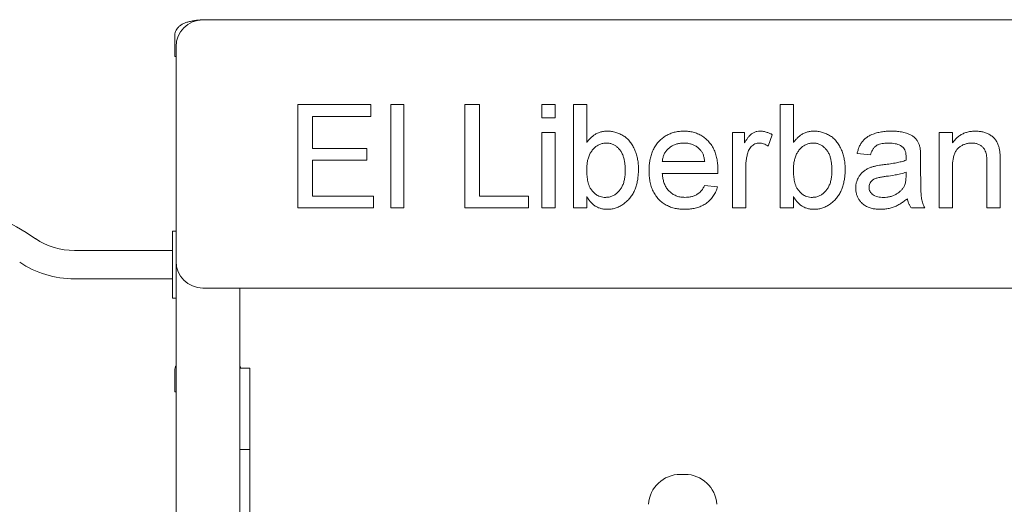
# Model space of a CAD drawing. Units: millimetres. Extents: x 38 to 543, y 61 to 453.
# Drawn here: x 160 to 174, y 268 to 275 of the extents above; entities that cross this region are included whole.
import ezdxf

# ---------------------------------------------------------------- set-up
doc = ezdxf.new("R2010")
doc.units = ezdxf.units.MM

msp = doc.modelspace()

# ---------------------------------------------------------------- linework, layer by layer
at = {"color": 7, "linetype": 'Continuous', "lineweight": 15}
for p, q in [((176.893, 275.306), (162.493, 275.306)), ((162.073, 275.059), (162.073, 274.759)), ((162.093, 274.906), (162.093, 271.706)), ((162.093, 274.759), (162.073, 274.759)), ((163.911, 274.042), (164.998, 274.042)), ((163.911, 272.501), (163.911, 274.042)), ((164.998, 274.042), (164.998, 273.864)), ((165.294, 274.042), (165.491, 274.042)), ((165.294, 272.501), (165.294, 274.042)), ((165.491, 274.042), (165.491, 272.501)), ((166.4, 274.042), (166.618, 274.042)), ((166.4, 272.501), (166.4, 274.042)), ((166.618, 274.042), (166.618, 272.679)), ((167.546, 274.042), (167.744, 274.042)), ((167.546, 273.844), (167.546, 274.042)), ((167.744, 274.042), (167.744, 273.844)), ((168.02, 274.042), (168.218, 274.042)), ((168.02, 272.501), (168.02, 274.042)), ((168.218, 274.042), (168.218, 273.475)), ((171.102, 274.042), (171.3, 274.042)), ((171.102, 272.501), (171.102, 274.042)), ((171.3, 274.042), (171.3, 273.475)), ((164.128, 273.864), (164.128, 273.39)), ((164.998, 273.864), (164.128, 273.864)), ((167.744, 273.844), (167.546, 273.844)), ((167.546, 273.627), (167.744, 273.627)), ((167.546, 272.501), (167.546, 273.627)), ((167.744, 273.627), (167.744, 272.501)), ((170.391, 273.627), (170.569, 273.627)), ((170.391, 272.501), (170.391, 273.627)), ((170.569, 273.627), (170.569, 273.47)), ((170.984, 273.594), (170.922, 273.423)), ((173.473, 273.627), (173.671, 273.627)), ((173.473, 272.501), (173.473, 273.627)), ((173.671, 273.627), (173.671, 273.47)), ((164.128, 273.39), (164.938, 273.39)), ((164.938, 273.39), (164.938, 273.212)), ((172.446, 273.291), (172.248, 273.311)), ((173.196, 273.231), (173.196, 272.99)), ((164.128, 273.212), (164.128, 272.679)), ((164.938, 273.212), (164.128, 273.212)), ((169.344, 273.192), (169.976, 273.192)), ((170.589, 273.099), (170.589, 272.501)), ((173.671, 273.105), (173.671, 272.501)), ((174.184, 272.501), (174.184, 273.173)), ((174.382, 273.19), (174.382, 272.501)), ((170.173, 273.014), (169.344, 273.014)), ((172.978, 272.977), (172.979, 273.034)), ((169.974, 272.837), (170.168, 272.817)), ((164.128, 272.679), (165.037, 272.679)), ((165.037, 272.679), (165.037, 272.501)), ((166.618, 272.679), (167.349, 272.679)), ((167.349, 272.679), (167.349, 272.501)), ((168.218, 272.67), (168.218, 272.501)), ((171.3, 272.67), (171.3, 272.501)), ((165.037, 272.501), (163.911, 272.501)), ((165.491, 272.501), (165.294, 272.501)), ((167.349, 272.501), (166.4, 272.501)), ((167.744, 272.501), (167.546, 272.501)), ((168.218, 272.501), (168.02, 272.501)), ((170.589, 272.501), (170.391, 272.501)), ((171.3, 272.501), (171.102, 272.501)), ((173.256, 272.501), (173.058, 272.501)), ((173.671, 272.501), (173.473, 272.501)), ((174.382, 272.501), (174.184, 272.501)), ((162.093, 272.155), (162.043, 272.155)), ((162.043, 271.905), (162.043, 272.155)), ((162.043, 271.405), (162.043, 271.905)), ((162.043, 271.867), (160.577, 271.867)), ((162.093, 271.706), (162.093, 262.26)), ((160.577, 271.443), (162.043, 271.443)), ((162.043, 271.155), (162.043, 271.405)), ((162.493, 271.306), (176.893, 271.306)), ((163.043, 271.306), (163.043, 268.679)), ((162.043, 271.155), (162.093, 271.155)), ((162.073, 270.059), (162.073, 269.759)), ((163.193, 270.11), (163.043, 270.11)), ((163.193, 270.11), (163.193, 269.091)), ((162.093, 269.759), (162.073, 269.759)), ((163.193, 269.091), (163.193, 268.901)), ((163.043, 268.901), (163.193, 268.901)), ((163.193, 268.901), (163.193, 268.424)), ((163.043, 268.679), (163.043, 268.424)), ((169.682, 268.528), (169.612, 268.528)), ((163.043, 268.424), (163.043, 260.946)), ((163.193, 268.424), (163.193, 260.946))]:
    msp.add_line(p, q, dxfattribs=at)
for centre, radius, start, end in [((162.493, 274.906), 0.4, 90, 180), ((157.543, 268.388), 4.403, 56.1116, 124.0363), ((160.577, 272.905), 1.038, 236.1116, 270), ((160.577, 272.905), 1.462, 236.1116, 270), ((162.493, 271.706), 0.4, 180, 270), ((169.612, 268.054), 0.474, 90, 176.6577), ((169.682, 268.054), 0.474, 3.3423, 90)]:
    msp.add_arc(centre, radius, start, end, dxfattribs=at)
for points, knots in [([(162.073, 275.059), (162.074, 275.072), (162.075, 275.099), (162.086, 275.136), (162.104, 275.17), (162.129, 275.2), (162.16, 275.226), (162.198, 275.248), (162.243, 275.267), (162.295, 275.282), (162.354, 275.294), (162.419, 275.303), (162.491, 275.308), (162.542, 275.308), (162.568, 275.309)], [0, 0, 0, 0, 0.051973, 0.102408, 0.154484, 0.211109, 0.274569, 0.346497, 0.428021, 0.519917, 0.622727, 0.736835, 0.862522, 1, 1, 1, 1]), ([(162.666, 275.306), (162.66, 275.306), (162.627, 275.309), (162.595, 275.309), (162.568, 275.309)], [0, 0, 0, 0, 0.194146, 1, 1, 1, 1]), ([(168.218, 273.475), (168.228, 273.488), (168.248, 273.516), (168.283, 273.553), (168.322, 273.585), (168.366, 273.613), (168.415, 273.632), (168.467, 273.645), (168.503, 273.646), (168.52, 273.647)], [0, 0, 0, 0, 0.140026, 0.280045, 0.420062, 0.560041, 0.706665, 0.853349, 1, 1, 1, 1]), ([(168.52, 273.647), (168.542, 273.646), (168.586, 273.644), (168.651, 273.63), (168.713, 273.607), (168.771, 273.575), (168.824, 273.535), (168.868, 273.485), (168.905, 273.428), (168.936, 273.364), (168.96, 273.296), (168.977, 273.225), (168.987, 273.153), (168.988, 273.105), (168.988, 273.08)], [0, 0, 0, 0, 0.079982, 0.160011, 0.239995, 0.319994, 0.399956, 0.47994, 0.55995, 0.647935, 0.735945, 0.823963, 0.911978, 1, 1, 1, 1]), ([(169.146, 273.054), (169.147, 273.078), (169.148, 273.125), (169.156, 273.196), (169.17, 273.266), (169.192, 273.334), (169.222, 273.399), (169.261, 273.459), (169.308, 273.51), (169.359, 273.554), (169.414, 273.589), (169.474, 273.616), (169.537, 273.634), (169.602, 273.645), (169.645, 273.646), (169.667, 273.647)], [0, 0, 0, 0, 0.080016, 0.160033, 0.240044, 0.32004, 0.400035, 0.480022, 0.560002, 0.633346, 0.706664, 0.779984, 0.853324, 0.926656, 1, 1, 1, 1]), ([(169.667, 273.647), (169.69, 273.646), (169.736, 273.644), (169.805, 273.632), (169.872, 273.61), (169.934, 273.578), (169.99, 273.537), (170.04, 273.488), (170.084, 273.43), (170.119, 273.365), (170.145, 273.293), (170.162, 273.218), (170.172, 273.142), (170.173, 273.091), (170.174, 273.065)], [0, 0, 0, 0, 0.080005, 0.160022, 0.240003, 0.319996, 0.399979, 0.479977, 0.559964, 0.647951, 0.735945, 0.823954, 0.911981, 1, 1, 1, 1]), ([(170.569, 273.47), (170.576, 273.482), (170.591, 273.507), (170.615, 273.542), (170.641, 273.576), (170.673, 273.606), (170.711, 273.629), (170.754, 273.644), (170.784, 273.646), (170.799, 273.647)], [0, 0, 0, 0, 0.140086, 0.280126, 0.420259, 0.560229, 0.706801, 0.853439, 1, 1, 1, 1]), ([(170.799, 273.647), (170.817, 273.646), (170.853, 273.644), (170.902, 273.631), (170.946, 273.614), (170.971, 273.601), (170.984, 273.594)], [0, 0, 0, 0, 0.279867, 0.560033, 0.779896, 1, 1, 1, 1]), ([(171.3, 273.475), (171.31, 273.488), (171.33, 273.516), (171.365, 273.553), (171.404, 273.585), (171.448, 273.613), (171.497, 273.632), (171.549, 273.645), (171.585, 273.646), (171.602, 273.647)], [0, 0, 0, 0, 0.140026, 0.280045, 0.420061, 0.56004, 0.706663, 0.853347, 1, 1, 1, 1]), ([(171.602, 273.647), (171.624, 273.646), (171.668, 273.644), (171.733, 273.63), (171.795, 273.607), (171.853, 273.575), (171.906, 273.535), (171.95, 273.485), (171.987, 273.428), (172.018, 273.364), (172.042, 273.296), (172.059, 273.225), (172.069, 273.153), (172.07, 273.105), (172.07, 273.08)], [0, 0, 0, 0, 0.079982, 0.160011, 0.239995, 0.319993, 0.399956, 0.47994, 0.55995, 0.647935, 0.735945, 0.823963, 0.911978, 1, 1, 1, 1]), ([(172.248, 273.311), (172.252, 273.328), (172.261, 273.363), (172.28, 273.414), (172.305, 273.461), (172.336, 273.505), (172.375, 273.542), (172.42, 273.573), (172.475, 273.599), (172.538, 273.621), (172.611, 273.637), (172.684, 273.645), (172.734, 273.646), (172.758, 273.647)], [0, 0, 0, 0, 0.080013, 0.160019, 0.240021, 0.319998, 0.400004, 0.479976, 0.560006, 0.669982, 0.779979, 0.889989, 1, 1, 1, 1]), ([(172.758, 273.647), (172.784, 273.646), (172.834, 273.645), (172.91, 273.637), (172.984, 273.619), (173.045, 273.593), (173.094, 273.562), (173.129, 273.529), (173.155, 273.49), (173.175, 273.446), (173.183, 273.415), (173.187, 273.4)], [0, 0, 0, 0, 0.140056, 0.280104, 0.420084, 0.560051, 0.648052, 0.736014, 0.823967, 0.911988, 1, 1, 1, 1]), ([(173.671, 273.47), (173.682, 273.485), (173.704, 273.515), (173.744, 273.556), (173.789, 273.589), (173.841, 273.616), (173.896, 273.634), (173.954, 273.645), (173.994, 273.646), (174.014, 273.647)], [0, 0, 0, 0, 0.14002, 0.28001, 0.420034, 0.559971, 0.706646, 0.853322, 1, 1, 1, 1]), ([(174.014, 273.647), (174.032, 273.646), (174.069, 273.645), (174.123, 273.635), (174.176, 273.619), (174.226, 273.595), (174.272, 273.564), (174.31, 273.524), (174.338, 273.478), (174.359, 273.427), (174.368, 273.392), (174.372, 273.374)], [0, 0, 0, 0, 0.1120321, 0.2240705, 0.3360979, 0.448096, 0.5600526, 0.6700238, 0.779977, 0.8899836, 1, 1, 1, 1]), ([(168.508, 273.469), (168.491, 273.468), (168.457, 273.466), (168.408, 273.45), (168.363, 273.424), (168.324, 273.391), (168.29, 273.351), (168.262, 273.305), (168.241, 273.251), (168.227, 273.192), (168.219, 273.132), (168.218, 273.092), (168.218, 273.072)], [0, 0, 0, 0, 0.093265, 0.186546, 0.27983, 0.37317, 0.46652, 0.559853, 0.669849, 0.779878, 0.889942, 1, 1, 1, 1]), ([(168.791, 273.065), (168.791, 273.083), (168.79, 273.12), (168.784, 273.175), (168.775, 273.23), (168.759, 273.283), (168.738, 273.331), (168.709, 273.371), (168.677, 273.404), (168.64, 273.433), (168.599, 273.454), (168.554, 273.467), (168.524, 273.468), (168.508, 273.469)], [0, 0, 0, 0, 0.100048, 0.200095, 0.300133, 0.400144, 0.500133, 0.58345, 0.666801, 0.7501, 0.833388, 0.916694, 1, 1, 1, 1]), ([(169.666, 273.469), (169.648, 273.468), (169.613, 273.467), (169.561, 273.457), (169.512, 273.439), (169.466, 273.412), (169.425, 273.379), (169.391, 273.339), (169.366, 273.293), (169.35, 273.244), (169.346, 273.209), (169.344, 273.192)], [0, 0, 0, 0, 0.112048, 0.22406, 0.336074, 0.448083, 0.560063, 0.669989, 0.779963, 0.889974, 1, 1, 1, 1]), ([(169.904, 273.374), (169.892, 273.386), (169.868, 273.408), (169.826, 273.434), (169.778, 273.454), (169.724, 273.467), (169.685, 273.468), (169.666, 273.469)], [0, 0, 0, 0, 0.18669, 0.373361, 0.559961, 0.779952, 1, 1, 1, 1]), ([(169.976, 273.192), (169.974, 273.211), (169.969, 273.248), (169.954, 273.298), (169.932, 273.341), (169.913, 273.363), (169.904, 273.374)], [0, 0, 0, 0, 0.280166, 0.560145, 0.780154, 1, 1, 1, 1]), ([(170.791, 273.469), (170.78, 273.468), (170.757, 273.467), (170.725, 273.456), (170.696, 273.439), (170.67, 273.417), (170.648, 273.389), (170.63, 273.358), (170.623, 273.336), (170.619, 273.325)], [0, 0, 0, 0, 0.139965, 0.279963, 0.419952, 0.559925, 0.706613, 0.853297, 1, 1, 1, 1]), ([(170.922, 273.423), (170.911, 273.43), (170.889, 273.444), (170.855, 273.459), (170.822, 273.467), (170.801, 273.468), (170.791, 273.469)], [0, 0, 0, 0, 0.279986, 0.560009, 0.779944, 1, 1, 1, 1]), ([(171.59, 273.469), (171.573, 273.468), (171.539, 273.466), (171.49, 273.45), (171.445, 273.424), (171.406, 273.391), (171.372, 273.351), (171.344, 273.305), (171.323, 273.251), (171.309, 273.192), (171.301, 273.132), (171.3, 273.092), (171.3, 273.072)], [0, 0, 0, 0, 0.093265, 0.186546, 0.279831, 0.37317, 0.46652, 0.559853, 0.669849, 0.779878, 0.889942, 1, 1, 1, 1]), ([(171.873, 273.065), (171.873, 273.083), (171.872, 273.12), (171.866, 273.175), (171.857, 273.23), (171.841, 273.283), (171.82, 273.331), (171.791, 273.371), (171.759, 273.404), (171.722, 273.433), (171.681, 273.454), (171.636, 273.467), (171.606, 273.468), (171.59, 273.469)], [0, 0, 0, 0, 0.100048, 0.200095, 0.300133, 0.400144, 0.500133, 0.58345, 0.666801, 0.750101, 0.833388, 0.916694, 1, 1, 1, 1]), ([(172.723, 273.469), (172.709, 273.469), (172.682, 273.468), (172.642, 273.465), (172.602, 273.457), (172.563, 273.446), (172.527, 273.426), (172.498, 273.398), (172.475, 273.365), (172.458, 273.329), (172.45, 273.304), (172.446, 273.291)], [0, 0, 0, 0, 0.112026, 0.224052, 0.336051, 0.448018, 0.559863, 0.66981, 0.779954, 0.889897, 1, 1, 1, 1]), ([(172.928, 273.409), (172.917, 273.417), (172.895, 273.434), (172.858, 273.45), (172.816, 273.461), (172.771, 273.468), (172.739, 273.468), (172.723, 273.469)], [0, 0, 0, 0, 0.1864763, 0.3731445, 0.5598595, 0.7799156, 1, 1, 1, 1]), ([(172.979, 273.258), (172.979, 273.273), (172.978, 273.304), (172.969, 273.346), (172.953, 273.383), (172.937, 273.4), (172.928, 273.409)], [0, 0, 0, 0, 0.280388, 0.560509, 0.780343, 1, 1, 1, 1]), ([(173.187, 273.4), (173.189, 273.384), (173.194, 273.353), (173.196, 273.296), (173.196, 273.256), (173.196, 273.231)], [0, 0, 0, 0, 0.279883, 0.560006, 1, 1, 1, 1]), ([(173.959, 273.469), (173.942, 273.468), (173.909, 273.467), (173.861, 273.455), (173.815, 273.436), (173.773, 273.409), (173.736, 273.376), (173.708, 273.331), (173.689, 273.278), (173.678, 273.221), (173.671, 273.163), (173.671, 273.124), (173.671, 273.105)], [0, 0, 0, 0, 0.093364, 0.186715, 0.279997, 0.373307, 0.466591, 0.559846, 0.669822, 0.779868, 0.889931, 1, 1, 1, 1]), ([(174.184, 273.173), (174.184, 273.186), (174.184, 273.213), (174.182, 273.253), (174.177, 273.293), (174.168, 273.332), (174.153, 273.369), (174.128, 273.404), (174.094, 273.433), (174.051, 273.454), (174.006, 273.467), (173.974, 273.468), (173.959, 273.469)], [0, 0, 0, 0, 0.0933996, 0.1867779, 0.2801884, 0.373558, 0.4668824, 0.5601854, 0.670038, 0.7800133, 0.8899736, 1, 1, 1, 1]), ([(174.372, 273.374), (174.374, 273.357), (174.379, 273.323), (174.381, 273.261), (174.382, 273.217), (174.382, 273.19)], [0, 0, 0, 0, 0.279918, 0.559936, 1, 1, 1, 1]), ([(170.619, 273.325), (170.614, 273.304), (170.603, 273.263), (170.594, 273.204), (170.589, 273.149), (170.589, 273.116), (170.589, 273.099)], [0, 0, 0, 0, 0.279961, 0.560012, 0.779974, 1, 1, 1, 1]), ([(172.978, 273.212), (172.978, 273.221), (172.979, 273.236), (172.979, 273.251), (172.979, 273.258)], [0, 0, 0, 0, 0.560047, 1, 1, 1, 1]), ([(168.988, 273.08), (168.988, 273.058), (168.987, 273.012), (168.98, 272.944), (168.969, 272.877), (168.95, 272.811), (168.925, 272.748), (168.891, 272.688), (168.851, 272.636), (168.805, 272.59), (168.756, 272.551), (168.702, 272.52), (168.643, 272.497), (168.582, 272.483), (168.54, 272.482), (168.519, 272.481)], [0, 0, 0, 0, 0.080019, 0.160036, 0.240049, 0.320061, 0.400065, 0.480061, 0.560051, 0.633387, 0.706719, 0.780033, 0.853333, 0.926687, 1, 1, 1, 1]), ([(172.07, 273.08), (172.07, 273.058), (172.069, 273.012), (172.062, 272.944), (172.05, 272.877), (172.032, 272.811), (172.007, 272.748), (171.973, 272.688), (171.933, 272.636), (171.887, 272.59), (171.838, 272.551), (171.784, 272.52), (171.725, 272.497), (171.664, 272.483), (171.622, 272.482), (171.601, 272.481)], [0, 0, 0, 0, 0.080019, 0.160036, 0.240049, 0.320061, 0.400065, 0.480061, 0.56005, 0.633386, 0.706719, 0.780032, 0.853333, 0.926686, 1, 1, 1, 1]), ([(172.228, 272.799), (172.229, 272.816), (172.23, 272.849), (172.242, 272.898), (172.261, 272.945), (172.287, 272.987), (172.319, 273.026), (172.357, 273.057), (172.399, 273.083), (172.443, 273.104), (172.475, 273.114), (172.49, 273.119)], [0, 0, 0, 0, 0.111989, 0.224038, 0.335991, 0.447983, 0.55999, 0.669948, 0.779963, 0.88998, 1, 1, 1, 1]), ([(172.49, 273.119), (172.505, 273.122), (172.535, 273.13), (172.589, 273.139), (172.629, 273.144), (172.653, 273.147)], [0, 0, 0, 0, 0.279957, 0.560018, 1, 1, 1, 1]), ([(172.653, 273.147), (172.683, 273.151), (172.745, 273.159), (172.83, 273.174), (172.908, 273.19), (172.955, 273.205), (172.978, 273.212)], [0, 0, 0, 0, 0.28003, 0.560042, 0.780035, 1, 1, 1, 1]), ([(168.218, 273.072), (168.218, 273.045), (168.219, 272.993), (168.226, 272.926), (168.238, 272.874), (168.25, 272.834), (168.263, 272.809), (168.27, 272.797)], [0, 0, 0, 0, 0.280039, 0.56003, 0.706714, 0.853418, 1, 1, 1, 1]), ([(168.5, 272.659), (168.518, 272.66), (168.552, 272.662), (168.602, 272.678), (168.648, 272.705), (168.687, 272.739), (168.721, 272.779), (168.749, 272.827), (168.769, 272.882), (168.783, 272.942), (168.79, 273.003), (168.79, 273.044), (168.791, 273.065)], [0, 0, 0, 0, 0.093253, 0.186481, 0.279792, 0.373144, 0.466475, 0.559818, 0.669823, 0.779863, 0.889932, 1, 1, 1, 1]), ([(169.677, 272.481), (169.654, 272.482), (169.606, 272.483), (169.536, 272.494), (169.468, 272.513), (169.403, 272.542), (169.343, 272.581), (169.29, 272.628), (169.244, 272.685), (169.205, 272.75), (169.177, 272.823), (169.158, 272.899), (169.148, 272.976), (169.147, 273.028), (169.146, 273.054)], [0, 0, 0, 0, 0.080014, 0.160035, 0.24003, 0.320019, 0.400015, 0.479997, 0.559977, 0.647975, 0.735961, 0.823954, 0.911982, 1, 1, 1, 1]), ([(169.344, 273.014), (169.346, 272.994), (169.349, 272.953), (169.363, 272.893), (169.384, 272.836), (169.416, 272.783), (169.458, 272.738), (169.507, 272.702), (169.562, 272.676), (169.62, 272.661), (169.66, 272.66), (169.68, 272.659)], [0, 0, 0, 0, 0.112066, 0.224113, 0.336147, 0.44813, 0.560075, 0.670026, 0.779995, 0.889985, 1, 1, 1, 1]), ([(170.174, 273.065), (170.174, 273.056), (170.173, 273.039), (170.173, 273.022), (170.173, 273.014)], [0, 0, 0, 0, 0.560018, 1, 1, 1, 1]), ([(171.3, 273.072), (171.3, 273.045), (171.301, 272.993), (171.308, 272.926), (171.32, 272.874), (171.332, 272.834), (171.345, 272.809), (171.352, 272.797)], [0, 0, 0, 0, 0.280039, 0.560029, 0.706713, 0.853417, 1, 1, 1, 1]), ([(171.582, 272.659), (171.6, 272.66), (171.634, 272.662), (171.684, 272.678), (171.73, 272.705), (171.769, 272.739), (171.803, 272.779), (171.831, 272.827), (171.851, 272.882), (171.865, 272.942), (171.872, 273.003), (171.872, 273.044), (171.873, 273.065)], [0, 0, 0, 0, 0.093254, 0.186481, 0.279792, 0.373144, 0.466475, 0.559818, 0.669823, 0.779863, 0.889932, 1, 1, 1, 1]), ([(172.682, 272.973), (172.663, 272.97), (172.626, 272.965), (172.572, 272.955), (172.522, 272.942), (172.481, 272.92), (172.454, 272.893), (172.437, 272.865), (172.428, 272.838), (172.426, 272.82), (172.426, 272.81)], [0, 0, 0, 0, 0.166828, 0.333647, 0.500366, 0.62521, 0.74995, 0.833264, 0.916714, 1, 1, 1, 1]), ([(172.979, 273.034), (172.952, 273.026), (172.898, 273.009), (172.798, 272.989), (172.726, 272.979), (172.682, 272.973)], [0, 0, 0, 0, 0.279927, 0.559954, 1, 1, 1, 1]), ([(172.949, 272.821), (172.953, 272.83), (172.962, 272.848), (172.969, 272.877), (172.977, 272.92), (172.978, 272.953), (172.978, 272.977)], [0, 0, 0, 0, 0.186742, 0.373263, 0.560294, 1, 1, 1, 1]), ([(173.196, 272.99), (173.197, 272.943), (173.197, 272.851), (173.2, 272.733), (173.209, 272.639), (173.227, 272.568), (173.246, 272.523), (173.256, 272.501)], [0, 0, 0, 0, 0.280062, 0.560117, 0.706758, 0.853392, 1, 1, 1, 1]), ([(168.27, 272.797), (168.28, 272.782), (168.299, 272.753), (168.336, 272.716), (168.377, 272.688), (168.418, 272.67), (168.459, 272.66), (168.486, 272.659), (168.5, 272.659)], [0, 0, 0, 0, 0.186681, 0.373361, 0.559934, 0.706572, 0.853301, 1, 1, 1, 1]), ([(170.168, 272.817), (170.16, 272.794), (170.145, 272.748), (170.11, 272.685), (170.066, 272.627), (170.013, 272.579), (169.952, 272.54), (169.887, 272.511), (169.818, 272.493), (169.748, 272.483), (169.701, 272.482), (169.677, 272.481)], [0, 0, 0, 0, 0.111986, 0.22397, 0.335969, 0.447943, 0.559917, 0.669902, 0.779913, 0.889967, 1, 1, 1, 1]), ([(169.68, 272.659), (169.697, 272.659), (169.732, 272.661), (169.782, 272.669), (169.831, 272.686), (169.877, 272.711), (169.917, 272.746), (169.95, 272.789), (169.966, 272.821), (169.974, 272.837)], [0, 0, 0, 0, 0.140039, 0.280061, 0.420068, 0.560059, 0.706611, 0.853319, 1, 1, 1, 1]), ([(171.352, 272.797), (171.362, 272.782), (171.381, 272.753), (171.418, 272.716), (171.459, 272.688), (171.5, 272.67), (171.541, 272.66), (171.568, 272.659), (171.582, 272.659)], [0, 0, 0, 0, 0.1866802, 0.373362, 0.5599332, 0.7065712, 0.853301, 1, 1, 1, 1]), ([(172.597, 272.481), (172.576, 272.482), (172.535, 272.483), (172.474, 272.492), (172.415, 272.51), (172.36, 272.539), (172.316, 272.576), (172.282, 272.616), (172.257, 272.658), (172.24, 272.703), (172.23, 272.751), (172.229, 272.783), (172.228, 272.799)], [0, 0, 0, 0, 0.1120587, 0.2240807, 0.3361046, 0.4480437, 0.5599452, 0.6479622, 0.735964, 0.8239533, 0.9119702, 1, 1, 1, 1]), ([(172.426, 272.81), (172.427, 272.799), (172.428, 272.777), (172.441, 272.746), (172.46, 272.719), (172.486, 272.697), (172.518, 272.679), (172.556, 272.667), (172.599, 272.66), (172.628, 272.659), (172.642, 272.659)], [0, 0, 0, 0, 0.111957, 0.223977, 0.335912, 0.447939, 0.559985, 0.706633, 0.853298, 1, 1, 1, 1]), ([(172.642, 272.659), (172.659, 272.659), (172.693, 272.66), (172.743, 272.67), (172.791, 272.686), (172.834, 272.707), (172.87, 272.731), (172.9, 272.757), (172.928, 272.787), (172.942, 272.809), (172.949, 272.821)], [0, 0, 0, 0, 0.140001, 0.279998, 0.419966, 0.559976, 0.669977, 0.779992, 0.889997, 1, 1, 1, 1]), ([(168.519, 272.481), (168.502, 272.482), (168.467, 272.483), (168.416, 272.495), (168.367, 272.515), (168.322, 272.544), (168.282, 272.581), (168.247, 272.623), (168.227, 272.654), (168.218, 272.67)], [0, 0, 0, 0, 0.140011, 0.280001, 0.419991, 0.559971, 0.706615, 0.85331, 1, 1, 1, 1]), ([(171.601, 272.481), (171.584, 272.482), (171.549, 272.483), (171.498, 272.495), (171.449, 272.515), (171.404, 272.544), (171.364, 272.581), (171.329, 272.623), (171.309, 272.654), (171.3, 272.67)], [0, 0, 0, 0, 0.140011, 0.280001, 0.419989, 0.559971, 0.706615, 0.853309, 1, 1, 1, 1]), ([(172.999, 272.639), (172.983, 272.626), (172.95, 272.601), (172.899, 272.566), (172.845, 272.536), (172.787, 272.511), (172.726, 272.494), (172.662, 272.483), (172.619, 272.482), (172.597, 272.481)], [0, 0, 0, 0, 0.140018, 0.2800298, 0.4200359, 0.5600276, 0.7066726, 0.8533493, 1, 1, 1, 1]), ([(173.058, 272.501), (173.05, 272.512), (173.033, 272.535), (173.017, 272.572), (173.005, 272.606), (173.001, 272.628), (172.999, 272.639)], [0, 0, 0, 0, 0.279889, 0.560049, 0.779913, 1, 1, 1, 1]), ([(162.073, 270.059), (162.074, 270.072), (162.075, 270.098), (162.083, 270.129), (162.091, 270.143), (162.093, 270.147)], [0, 0, 0, 0, 0.428318, 0.843945, 1, 1, 1, 1]), ([(163.057, 270.11), (163.055, 270.119), (163.052, 270.132), (163.046, 270.143), (163.043, 270.147)], [0, 0, 0, 0, 0.647333, 1, 1, 1, 1])]:
    msp.add_open_spline(points, degree=3, knots=knots, dxfattribs=at)

doc.saveas('drawing.dxf')
